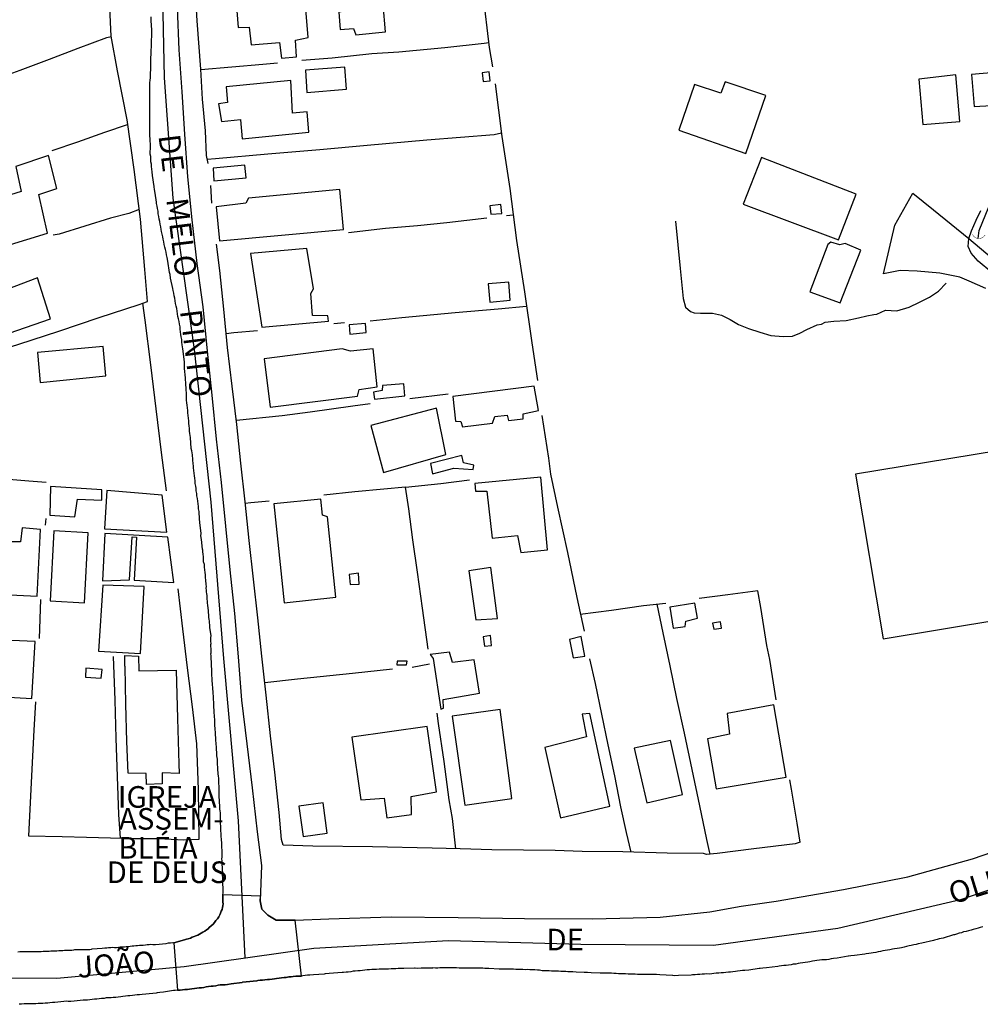
# Model space of a CAD drawing. Units: millimetres. Extents: x 187939 to 190363, y 1665975 to 1668749.
# Drawn here: x 189690 to 189801, y 1666071 to 1666184 of the extents above; entities that cross this region are included whole.
import ezdxf
from ezdxf.enums import TextEntityAlignment as Align

# ---------------------------------------------------------------- set-up
doc = ezdxf.new("R2010")
doc.units = ezdxf.units.MM
doc.header["$LTSCALE"] = 5
for name, color, linetype in [('V-ARROIO', 5, 'Continuous'), ('V-BUEIRO', 5, 'Continuous'), ('V-CRUZAMENTO', 1, 'Continuous'), ('V-EDIFICACAO', 2, 'Continuous'), ('V-EIXO_DE_LOGRADOURO', 3, 'Continuous'), ('V-LIMITE', 1, 'Continuous'), ('V-LOTE', 1, 'Continuous'), ('V-NOME_DOS_LOGRADOUROS', 7, 'Continuous'), ('V-QUADRA', 6, 'Continuous'), ('V-REFERENCIA', 2, 'Continuous'), ('V-TEMPLO', 5, 'Continuous'), ('V-TESTADA', 5, 'Continuous'), ('V-VALETA', 6, 'Continuous')]:
    doc.layers.add(name, color=color, linetype=linetype)
doc.styles.get("Standard").update_dxf_attribs({"font": 'ARIAL.TTF'})

# ---------------------------------------------------------------- blocks, each defined once
blk = doc.blocks.new('305')
at = {"color": 0, "linetype": 'ByBlock', "lineweight": -2, "const_width": 0.05}
blk.add_lwpolyline([(0.73, 0.39, 0.60863), (-0.73, 0.38)], format="xyb", dxfattribs=at)

msp = doc.modelspace()

# ---------------------------------------------------------------- linework, layer by layer
at = {"layer": 'V-ARROIO'}
msp.add_lwpolyline([(189801, 1666159.07), (189801.13, 1666159.99), (189802.25, 1666162.72)], dxfattribs=at)
at = {"layer": 'V-CRUZAMENTO'}
msp.add_lwpolyline([(189722.07, 1666080.3), (189719.89, 1666080.28), (189718.9, 1666080.86), (189718.23, 1666081.58), (189718.04, 1666082.51), (189718.062, 1666083.061), (189713.73, 1666083.23), (189713.73, 1666083.02), (189713.73, 1666082.81), (189713.73, 1666082.6), (189713.73, 1666082.38), (189713.77, 1666082.17), (189713.73, 1666081.96), (189713.69, 1666081.74), (189713.62, 1666081.53), (189713.54, 1666081.32), (189713.45, 1666081.1), (189713.35, 1666080.89), (189713.24, 1666080.68), (189713.09, 1666080.46), (189712.92, 1666080.25), (189712.75, 1666080.01), (189712.58, 1666079.82), (189712.37, 1666079.65), (189712.15, 1666079.44), (189712.01, 1666079.29), (189711.83, 1666079.16), (189711.62, 1666079.01), (189711.41, 1666078.9), (189711.22, 1666078.78), (189711.03, 1666078.69), (189710.81, 1666078.56), (189710.6, 1666078.48), (189710.39, 1666078.39), (189710.17, 1666078.31), (189709.96, 1666078.2), (189709.71, 1666078.14), (189709.53, 1666078.09), (189709.28, 1666078.01), (189708.06, 1666077.69), (189708.483, 1666072.188), (189708.77, 1666072.21), (189709.07, 1666072.26), (189709.32, 1666072.3), (189709.62, 1666072.3), (189709.88, 1666072.32), (189710.13, 1666072.36), (189710.43, 1666072.4), (189710.69, 1666072.43), (189710.98, 1666072.47), (189711.24, 1666072.49), (189711.5, 1666072.53), (189711.79, 1666072.57), (189712.05, 1666072.62), (189712.35, 1666072.66), (189712.6, 1666072.68), (189712.9, 1666072.72), (189713.16, 1666072.77), (189713.41, 1666072.81), (189713.71, 1666072.81), (189713.97, 1666072.83), (189714.27, 1666072.87), (189714.69, 1666072.92), (189715.95, 1666073.09), (189715.97, 1666073.11), (189716.4, 1666073.15), (189717.65, 1666073.3), (189717.76, 1666073.32), (189718.02, 1666073.36), (189718.31, 1666073.36), (189718.57, 1666073.38), (189718.87, 1666073.43), (189719.12, 1666073.45), (189719.42, 1666073.49), (189719.68, 1666073.51), (189719.93, 1666073.55), (189720.23, 1666073.58), (189720.49, 1666073.64), (189720.79, 1666073.66), (189721.04, 1666073.68), (189721.34, 1666073.73), (189721.6, 1666073.75), (189721.85, 1666073.77), (189722.15, 1666073.81), (189722.41, 1666073.83), (189722.7, 1666073.81), (189722.817, 1666073.828)], close=True, dxfattribs=at)
at = {"layer": 'V-EDIFICACAO'}
for points in [[(189728.56, 1666189.11), (189728.93, 1666185.47), (189727.13, 1666185.22), (189727.29, 1666183.21), (189728.8, 1666183.32), (189729.07, 1666182.6), (189732.5, 1666182.93), (189731.96, 1666189.31), (189728.56, 1666189.11)], [(189715.34, 1666185.37), (189715.47, 1666183.44), (189716.77, 1666183.47), (189716.97, 1666181.43), (189720.26, 1666181.7), (189720.51, 1666179.9), (189722.23, 1666180.05), (189722.12, 1666181.99), (189723.56, 1666182.29), (189723.26, 1666186.01), (189715.34, 1666185.37)], [(189723.25, 1666178.51), (189723.42, 1666175.93), (189728, 1666176.31), (189727.82, 1666178.84), (189723.25, 1666178.51)], [(189743.69, 1666178.19), (189743.82, 1666177.21), (189744.6, 1666177.28), (189744.49, 1666178.31), (189743.69, 1666178.19)], [(189800.25, 1666178), (189800.54, 1666174.3), (189804.56, 1666174.54), (189804.79, 1666172.76), (189806.95, 1666172.99), (189806.54, 1666178.54), (189800.25, 1666178)], [(189715.74, 1666172.78), (189715.94, 1666170.58), (189723.66, 1666171.36), (189723.47, 1666173.68), (189721.78, 1666173.54), (189721.59, 1666177.3), (189714.11, 1666176.58), (189714.27, 1666174.78), (189713.22, 1666174.63), (189713.57, 1666172.6), (189715.75, 1666172.8)], [(189771.78, 1666177.17), (189771.28, 1666175.87), (189768.22, 1666176.84), (189766.4, 1666171.58), (189774.15, 1666168.89), (189776.49, 1666175.6), (189771.78, 1666177.17)], [(189794.14, 1666177.49), (189794.62, 1666172.24), (189798.88, 1666172.6), (189798.42, 1666177.98), (189794.14, 1666177.49)], [(189682.11, 1666161.93), (189682.15, 1666161.3), (189680.44, 1666160.69), (189681.08, 1666158.41), (189683.53, 1666159.03), (189684.34, 1666156.91), (189693.46, 1666159.68), (189692.46, 1666164.13), (189694.54, 1666164.83), (189693.55, 1666168.65), (189689.78, 1666167.37), (189690.4, 1666164.51), (189682.11, 1666161.93)], [(189775.98, 1666168.41), (189773.86, 1666163.04), (189784.87, 1666158.91), (189786.93, 1666164.2), (189775.98, 1666168.41)], [(189712.58, 1666167.17), (189712.67, 1666165.73), (189716.41, 1666166.07), (189716.26, 1666167.54), (189712.58, 1666167.17)], [(189716.69, 1666163.72), (189716.39, 1666163.13), (189712.93, 1666162.73), (189713.31, 1666158.8), (189727.66, 1666160.12), (189727.25, 1666164.72), (189716.69, 1666163.72)], [(189744.58, 1666162.84), (189744.7, 1666161.86), (189745.97, 1666161.95), (189745.85, 1666162.98), (189744.58, 1666162.84)], [(189716.92, 1666157.31), (189718.22, 1666148.83), (189725.92, 1666149.5), (189725.85, 1666150.12), (189724.08, 1666150.15), (189723.87, 1666152.72), (189724.2, 1666153.23), (189723.41, 1666157.91), (189716.92, 1666157.31)], [(189784, 1666158.62), (189783.62, 1666158.37), (189781.57, 1666152.89), (189785.05, 1666151.62), (189787.45, 1666157.73), (189785.64, 1666158.48), (189785.04, 1666158.32), (189784, 1666158.62)], [(189685.47, 1666151.94), (189686.81, 1666147.97), (189688.54, 1666148.47), (189689.03, 1666148.13), (189693.81, 1666149.77), (189692.28, 1666154.51), (189685.47, 1666151.94)], [(189744.37, 1666153.81), (189744.58, 1666151.72), (189746.93, 1666151.92), (189746.77, 1666154.02), (189744.37, 1666153.81)], [(189728.31, 1666149.08), (189728.4, 1666148.01), (189730.28, 1666148.19), (189730.21, 1666149.23), (189728.31, 1666149.08)], [(189692.31, 1666145.88), (189692.61, 1666142.43), (189700.2, 1666143.2), (189699.88, 1666146.58), (189692.31, 1666145.88)], [(189728.48, 1666146.05), (189727.49, 1666146.33), (189718.5, 1666145.17), (189719.19, 1666139.57), (189729.26, 1666140.84), (189729.46, 1666141.6), (189731.56, 1666141.91), (189731.1, 1666146.32), (189728.48, 1666146.05)], [(189732.15, 1666142.09), (189732.11, 1666141.51), (189731.12, 1666141.29), (189731.25, 1666140.49), (189734.75, 1666140.89), (189734.64, 1666142.26), (189732.15, 1666142.09)], [(189740.28, 1666140.79), (189740.62, 1666137.94), (189741.22, 1666137.93), (189741.42, 1666137.3), (189744.87, 1666137.73), (189745.14, 1666138.5), (189746.56, 1666138.66), (189746.73, 1666138.04), (189748.41, 1666138.22), (189748.44, 1666138.79), (189750.21, 1666139.18), (189749.71, 1666141.98), (189740.28, 1666140.79)], [(189730.81, 1666137.46), (189732.28, 1666132.02), (189739.5, 1666134.12), (189738.39, 1666139.44), (189730.81, 1666137.46)], [(189786.82, 1666131.81), (189790.04, 1666112.8), (189817.45, 1666117.34), (189814.28, 1666136.34), (189786.82, 1666131.81)], [(189737.73, 1666133.07), (189737.93, 1666131.87), (189740.42, 1666132.52), (189742.63, 1666132.36), (189742.73, 1666132.86), (189741.54, 1666133.13), (189741.35, 1666133.99), (189737.73, 1666133.07)], [(189742.83, 1666130.75), (189742.9, 1666129.87), (189744.23, 1666129.87), (189744.84, 1666124.42), (189747.76, 1666124.76), (189748.15, 1666122.77), (189751.24, 1666123.09), (189750.48, 1666131.5), (189742.83, 1666130.75)], [(189693.81, 1666130.39), (189693.7, 1666127.08), (189696.6, 1666126.9), (189696.92, 1666128.93), (189699.74, 1666128.84), (189699.73, 1666130.01), (189693.81, 1666130.39)], [(189700.32, 1666129.94), (189700.05, 1666125.52), (189707.26, 1666125.12), (189706.72, 1666129.4), (189700.32, 1666129.94)], [(189719.61, 1666128.39), (189720.79, 1666116.97), (189726.76, 1666117.63), (189725.82, 1666126.89), (189725.23, 1666127.09), (189725.04, 1666128.94), (189719.61, 1666128.39)], [(189686.96, 1666124.02), (189686.71, 1666118.02), (189692.27, 1666117.72), (189692.65, 1666125.43), (189690.51, 1666125.62), (189690.32, 1666124.01), (189686.96, 1666124.02)], [(189694.2, 1666125.27), (189693.74, 1666117.21), (189697.72, 1666116.97), (189698.16, 1666125.04), (189694.2, 1666125.27)], [(189700.06, 1666124.96), (189699.81, 1666119.51), (189702.92, 1666119.6), (189703.24, 1666124.57), (189703.74, 1666124.54), (189703.45, 1666119.59), (189708.04, 1666119.3), (189707.36, 1666124.54), (189700.06, 1666124.96)], [(189728.3, 1666120.23), (189728.43, 1666119.07), (189729.48, 1666119.12), (189729.4, 1666120.39), (189728.3, 1666120.23)], [(189742.15, 1666120.66), (189742.96, 1666114.99), (189745.46, 1666115.14), (189744.7, 1666121.05), (189742.15, 1666120.66)], [(189699.84, 1666119), (189699.33, 1666111.39), (189704.19, 1666111.1), (189704.64, 1666118.86), (189699.84, 1666119)], [(189765.37, 1666116.46), (189765.75, 1666114.03), (189767.16, 1666114.21), (189767.22, 1666114.83), (189768.57, 1666115.19), (189768.28, 1666116.92), (189765.37, 1666116.46)], [(189770.32, 1666114.63), (189770.46, 1666113.91), (189771.34, 1666114.05), (189771.23, 1666114.77), (189770.32, 1666114.63)], [(189743.81, 1666113.03), (189743.94, 1666111.96), (189744.77, 1666112.03), (189744.65, 1666113.19), (189743.81, 1666113.03)], [(189686.53, 1666112.73), (189686.25, 1666106.21), (189691.65, 1666105.91), (189692.01, 1666112.51), (189686.53, 1666112.73)], [(189753.78, 1666112.72), (189754.21, 1666110.59), (189755.55, 1666110.78), (189755.13, 1666113.09), (189753.78, 1666112.72)], [(189737.68, 1666110.99), (189738.01, 1666110.51), (189738.92, 1666104.69), (189739.2, 1666104.8), (189739.19, 1666105.8), (189743.39, 1666106.53), (189742.78, 1666110.37), (189740.25, 1666110.07), (189739.93, 1666111.27), (189737.68, 1666110.99)], [(189733.88, 1666110.22), (189733.84, 1666109.78), (189734.96, 1666109.8), (189735.01, 1666110.23), (189733.88, 1666110.22)], [(189697.89, 1666109.4), (189697.85, 1666108.39), (189699.66, 1666108.24), (189699.78, 1666109.24), (189697.89, 1666109.4)], [(189740.23, 1666103.86), (189741.68, 1666093.6), (189747.13, 1666094.35), (189745.76, 1666104.63), (189740.23, 1666103.86)], [(189750.93, 1666100.25), (189752.75, 1666092.13), (189758.46, 1666093.45), (189756.12, 1666104.17), (189755.24, 1666104.11), (189755.74, 1666101.48), (189750.93, 1666100.25)], [(189777.39, 1666105.16), (189771.99, 1666104.18), (189772.27, 1666101.78), (189769.73, 1666101.23), (189770.72, 1666095.47), (189778.83, 1666096.82), (189777.39, 1666105.16)], [(189728.64, 1666101.44), (189729.66, 1666094.19), (189732.36, 1666094.38), (189732.68, 1666092.12), (189735.53, 1666092.51), (189735.47, 1666094.57), (189738.4, 1666095.11), (189737.33, 1666102.68), (189728.64, 1666101.44)], [(189761.25, 1666100.16), (189762.71, 1666093.85), (189766.84, 1666094.81), (189765.45, 1666101.06), (189761.25, 1666100.16)], [(189722.5, 1666093.46), (189723, 1666089.95), (189725.78, 1666090.35), (189725.31, 1666093.84), (189722.5, 1666093.46)]]:
    msp.add_lwpolyline(points, close=True, dxfattribs=at)
at = {"layer": 'V-EIXO_DE_LOGRADOURO'}
for points in [[(189716.31, 1666075.94), (189715.52, 1666091.77), (189713.83, 1666110.53), (189712.37, 1666128.58), (189710.44, 1666146.24), (189707.96, 1666163.74), (189706.98, 1666177.62), (189706.63, 1666194.41), (189705.65, 1666211.2), (189703.96, 1666227.52), (189701.09, 1666241.48), (189700.74, 1666249.78), (189700.26, 1666252.3), (189696.91, 1666259.42), (189695.89, 1666263.19), (189695.14, 1666275.82), (189695.26, 1666290.88), (189693.8, 1666306.73), (189692.19, 1666324.7)], [(189605.15, 1666191.29), (189605.96, 1666172.05), (189605.69, 1666152.12), (189605.65, 1666132.34), (189605.61, 1666119.12), (189606.88, 1666109.21), (189612.51, 1666101.35), (189624.12, 1666088.28), (189637.43, 1666083.15), (189652.13, 1666079.02), (189666.29, 1666075.9), (189680.22, 1666073.63), (189694.53, 1666073.59), (189709.23, 1666074.94), (189724.24, 1666077.06), (189739.79, 1666077.95), (189755.1, 1666077.53), (189770.41, 1666077.41), (189784.8, 1666079.38), (189799.11, 1666082.73), (189813.19, 1666087.55)]]:
    msp.add_lwpolyline(points, dxfattribs=at)
at = {"layer": 'V-LIMITE'}
msp.add_lwpolyline([(189802.6, 1666155.14), (189801.01, 1666156.46), (189800.22, 1666157.37), (189799.84, 1666158.13), (189799.95, 1666159.07), (189799.95, 1666159.07), (189800.24, 1666159.94), (189800.79, 1666161.18), (189801.31, 1666162.3)], dxfattribs=at)
at = {"layer": 'V-LOTE'}
for points in [[(189705.01, 1666151.8), (189704.71, 1666155.47), (189704.21, 1666161.28), (189703.46, 1666167.02), (189702.64, 1666172.76), (189701.54, 1666178.43), (189700.81, 1666182.45), (189700.64, 1666185.71), (189700.3, 1666189.9), (189699.96, 1666194.09), (189699.62, 1666198.28), (189699.42, 1666200.33), (189698.77, 1666202.65), (189697.74, 1666206.95), (189696.82, 1666210.25)], [(189743.09, 1666191.77), (189743.77, 1666187.32), (189744.51, 1666181.14), (189744.89, 1666178.91)], [(189712.03, 1666167.73), (189711.83, 1666168.65), (189711.71, 1666171.49), (189711.35, 1666175.16), (189711.19, 1666178.64), (189710.73, 1666184.22), (189710.53, 1666188.16)], [(189700.83, 1666182.36), (189700.27, 1666182.24), (189696.97, 1666181.02), (189693.64, 1666179.74), (189690.24, 1666178.49), (189686.81, 1666177.24), (189683.43, 1666175.96), (189679.6, 1666174.52)], [(189722.84, 1666179.67), (189726.36, 1666179.93), (189730.92, 1666180.42), (189734.04, 1666180.64), (189739.36, 1666181.15), (189743.9, 1666181.62), (189744.44, 1666181.72)], [(189711.19, 1666178.58), (189718.34, 1666179.22), (189720.04, 1666179.37)], [(189745.19, 1666176.92), (189745.97, 1666170.86), (189746.87, 1666164.82), (189747.65, 1666158.82), (189748.57, 1666152.88), (189749.41, 1666147), (189750.09, 1666142.66), (189750.09, 1666142.65)], [(189693.99, 1666169.24), (189696.94, 1666170.24), (189700.07, 1666171.33), (189702.71, 1666172.24)], [(189745.92, 1666171.22), (189745.09, 1666171.03), (189737.3, 1666170.43), (189730.41, 1666169.8), (189724.92, 1666169.29), (189718.91, 1666168.8), (189712.88, 1666168.27), (189711.9, 1666168.18)], [(189712.43, 1666163.13), (189712.33, 1666165.17)], [(189704.06, 1666162.4), (189702.85, 1666161.96), (189700.72, 1666161.4), (189697.76, 1666160.49), (189694.78, 1666159.58), (189694.12, 1666159.44)], [(189728.23, 1666159.75), (189732.51, 1666160.25), (189736.23, 1666160.58), (189739.6, 1666160.92), (189744.24, 1666161.45)], [(189746.49, 1666161.72), (189747.26, 1666161.8)], [(189720.69, 1666088.95), (189720.49, 1666089.6), (189720.21, 1666092.73), (189719.71, 1666097.39), (189719.21, 1666101.59), (189718.73, 1666106.31), (189718.21, 1666110.81), (189717.77, 1666115.23), (189717.27, 1666119.69), (189716.77, 1666124.15), (189716.29, 1666128.63), (189715.81, 1666133.09), (189715.35, 1666137.55), (189714.81, 1666142.01), (189714.27, 1666146.47), (189713.81, 1666150.91), (189713.35, 1666155.35), (189712.99, 1666158.4)], [(189657.46, 1666136.23), (189662.26, 1666137.78), (189666.89, 1666139.31), (189671.61, 1666140.82), (189676.26, 1666142.33), (189680.91, 1666143.84), (189685.46, 1666145.37), (189690.13, 1666146.85), (189694.76, 1666148.36), (189699.41, 1666149.94), (189704.04, 1666151.45), (189704.48, 1666151.59), (189705.01, 1666151.8)], [(189707.19, 1666129.89), (189706.63, 1666134.34), (189705.99, 1666139.36), (189705.4, 1666144.47), (189704.72, 1666149.61), (189704.48, 1666151.59)], [(189748.81, 1666151.2), (189745.52, 1666150.9), (189740.58, 1666150.46), (189734.39, 1666149.89), (189730.75, 1666149.5)], [(189727.76, 1666149.32), (189726.54, 1666149.19)], [(189717.72, 1666148.38), (189714.98, 1666148.16), (189714.11, 1666148.06)], [(189735.31, 1666140.59), (189739.74, 1666141.13)], [(189715.29, 1666138.05), (189720.57, 1666138.6), (189723.81, 1666139.04), (189728.73, 1666139.73), (189730.75, 1666140)], [(189750.6, 1666138.61), (189751.36, 1666133.66), (189751.58, 1666131.83), (189752.38, 1666128.02), (189753.54, 1666122.76), (189754.62, 1666117.56), (189755.46, 1666113.7)], [(189657.38, 1666133.7), (189660.51, 1666133.51), (189664.24, 1666133.24), (189668.04, 1666132.88), (189671.91, 1666132.61), (189675.73, 1666132.34), (189679.48, 1666132), (189683.23, 1666131.66), (189687.05, 1666131.41), (189691.3, 1666131.07), (189693.28, 1666130.89)], [(189734.82, 1666130.31), (189732.33, 1666130.11), (189728.96, 1666129.77), (189725.38, 1666129.4)], [(189737.45, 1666111.6), (189736.8, 1666116.34), (189736.22, 1666120.51), (189735.68, 1666124.24), (189735.22, 1666127.83), (189734.82, 1666130.32), (189738.9, 1666130.74), (189742.23, 1666131.16)], [(189719.05, 1666128.71), (189716.96, 1666128.53), (189716.31, 1666128.45)], [(189693.26, 1666126.69), (189693.19, 1666125.93)], [(189710.98, 1666089.64), (189710.91, 1666095.4), (189710.69, 1666100.68), (189710.19, 1666104.94), (189709.64, 1666109.45), (189709.09, 1666113.96), (189708.57, 1666118.59)], [(189777.65, 1666105.75), (189776.93, 1666110.43), (189776.58, 1666112.05), (189775.9, 1666116.42), (189775.54, 1666118.35), (189772.08, 1666117.89), (189768.75, 1666117.45)], [(189692.64, 1666117.34), (189692.47, 1666112.85)], [(189755.03, 1666115.66), (189758.63, 1666116.13), (189762.33, 1666116.65), (189764.9, 1666116.92)], [(189763.87, 1666116.81), (189764.57, 1666113.48), (189765.39, 1666109.7), (189766.13, 1666105.9), (189767.03, 1666101.92), (189767.93, 1666097.72), (189768.79, 1666093.52), (189769.62, 1666089.63)], [(189701.03, 1666110.76), (189701.22, 1666105.73), (189701.33, 1666101.32), (189701.49, 1666096.91), (189701.65, 1666092.5), (189701.83, 1666089.77)], [(189737.59, 1666109.87), (189735.6, 1666109.49)], [(189760.89, 1666088.14), (189760.37, 1666090.43), (189759.71, 1666093.39), (189759.03, 1666096.98), (189758.25, 1666100.55), (189757.51, 1666104.08), (189756.77, 1666107.63), (189756.13, 1666110.48)], [(189733.32, 1666109.31), (189728.7, 1666108.81), (189722.35, 1666108.14), (189718.57, 1666107.73)], [(189692.05, 1666105.53), (189691.88, 1666102.26), (189691.64, 1666097.76), (189691.4, 1666093.07), (189691.25, 1666090.02)], [(189740.65, 1666088.53), (189740.26, 1666092.05), (189739.88, 1666094.19), (189739.28, 1666098.62), (189738.64, 1666103.01), (189738.48, 1666104.2)], [(189780.45, 1666089.29), (189780.08, 1666091.52), (189779.42, 1666095.42), (189779.24, 1666096.51)], [(189691.25, 1666090.02), (189695.15, 1666089.97), (189697.94, 1666089.87), (189700.73, 1666089.79), (189703.5, 1666089.73), (189706.27, 1666089.72), (189709.2, 1666089.59), (189710.98, 1666089.64)], [(189780.45, 1666089.29), (189779.87, 1666089.13), (189775.1, 1666088.55), (189770.83, 1666088.01), (189769.61, 1666087.88), (189769.25, 1666088), (189765.08, 1666088.02), (189759.95, 1666088.17), (189755.24, 1666088.24), (189752.13, 1666088.36), (189744.8, 1666088.43), (189741.13, 1666088.52), (189737.89, 1666088.6), (189731.02, 1666088.75), (189724.13, 1666088.84), (189720.68, 1666088.95)], [(189769.62, 1666089.63), (189769.94, 1666088.24), (189769.98, 1666087.92)]]:
    msp.add_lwpolyline(points, dxfattribs=at)
at = {"layer": 'V-QUADRA'}
for points in [[(189708.42, 1666185.72), (189708.63, 1666180.87), (189708.96, 1666175.99), (189709.29, 1666171.11), (189709.62, 1666166.17), (189710.13, 1666161.21), (189710.71, 1666156.17), (189711.39, 1666151.15), (189711.9, 1666146.05), (189712.45, 1666140.95), (189712.96, 1666135.89), (189713.52, 1666130.85), (189714.03, 1666125.81), (189714.54, 1666120.77), (189715.05, 1666115.73), (189715.48, 1666110.71), (189715.89, 1666105.71), (189716.49, 1666100.65), (189717.11, 1666095.57), (189717.69, 1666090.49), (189718.2, 1666086.6), (189718.04, 1666082.51), (189718.23, 1666081.58), (189718.9, 1666080.86), (189719.89, 1666080.28), (189722.07, 1666080.3), (189725.97, 1666080.45), (189733.16, 1666080.67), (189740.91, 1666080.6), (189748.57, 1666080.47), (189756.48, 1666080.46), (189764.25, 1666080.65), (189769.98, 1666081.24), (189773.62, 1666081.91), (189777.66, 1666082.5), (189785.43, 1666083.84), (189792.87, 1666085.29), (189800.37, 1666087.37), (189807.42, 1666089.8)], [(189690.02, 1666076.65), (189690.27, 1666076.67), (189690.48, 1666076.67), (189690.7, 1666076.67), (189690.95, 1666076.67), (189691.17, 1666076.67), (189691.38, 1666076.67), (189691.63, 1666076.69), (189691.85, 1666076.69), (189692.06, 1666076.67), (189692.27, 1666076.67), (189692.49, 1666076.67), (189692.7, 1666076.69), (189692.96, 1666076.71), (189693.17, 1666076.71), (189693.38, 1666076.71), (189693.64, 1666076.71), (189693.85, 1666076.73), (189694.06, 1666076.73), (189694.32, 1666076.75), (189694.53, 1666076.75), (189694.75, 1666076.77), (189695, 1666076.79), (189695.21, 1666076.79), (189695.43, 1666076.82), (189695.64, 1666076.82), (189695.85, 1666076.84), (189696.07, 1666076.84), (189696.28, 1666076.84), (189696.49, 1666076.88), (189696.6, 1666076.9), (189697.77, 1666076.92), (189698.11, 1666076.92), (189698.33, 1666076.92), (189698.54, 1666076.96), (189698.6, 1666076.97), (189699.77, 1666077.05), (189700.09, 1666077.09), (189700.29, 1666077.09), (189700.5, 1666077.14), (189700.76, 1666077.14), (189700.97, 1666077.18), (189701.18, 1666077.14), (189701.44, 1666077.14), (189701.65, 1666077.18), (189701.86, 1666077.2), (189702.12, 1666077.22), (189702.33, 1666077.22), (189702.55, 1666077.26), (189702.8, 1666077.26), (189703.01, 1666077.29), (189703.23, 1666077.31), (189703.44, 1666077.33), (189703.65, 1666077.35), (189703.87, 1666077.37), (189704.08, 1666077.39), (189704.29, 1666077.41), (189704.51, 1666077.41), (189704.76, 1666077.46), (189704.97, 1666077.48), (189705.19, 1666077.5), (189705.4, 1666077.52), (189705.61, 1666077.5), (189705.83, 1666077.5), (189705.93, 1666077.48), (189707.15, 1666077.61), (189707.45, 1666077.67), (189707.66, 1666077.69), (189707.92, 1666077.71), (189708.06, 1666077.69), (189709.28, 1666078.01), (189709.53, 1666078.09), (189709.71, 1666078.14), (189709.96, 1666078.2), (189710.17, 1666078.31), (189710.39, 1666078.39), (189710.6, 1666078.48), (189710.81, 1666078.56), (189711.03, 1666078.69), (189711.22, 1666078.78), (189711.41, 1666078.9), (189711.62, 1666079.01), (189711.83, 1666079.16), (189712.01, 1666079.29), (189712.15, 1666079.44), (189712.37, 1666079.65), (189712.58, 1666079.82), (189712.75, 1666080.01), (189712.92, 1666080.25), (189713.09, 1666080.46), (189713.24, 1666080.68), (189713.35, 1666080.89), (189713.45, 1666081.1), (189713.54, 1666081.32), (189713.62, 1666081.53), (189713.69, 1666081.74), (189713.73, 1666081.96), (189713.77, 1666082.17), (189713.73, 1666082.38), (189713.73, 1666082.6), (189713.73, 1666082.81), (189713.73, 1666083.02), (189713.73, 1666083.23), (189713.75, 1666083.45), (189713.75, 1666083.51), (189713.71, 1666084.94), (189713.71, 1666085.24), (189713.69, 1666085.45), (189713.71, 1666085.6), (189713.64, 1666086.86), (189713.62, 1666087.16), (189713.6, 1666087.37), (189713.62, 1666087.58), (189713.64, 1666087.79), (189713.62, 1666088.01), (189713.62, 1666088.22), (189713.62, 1666088.43), (189713.6, 1666088.65), (189713.58, 1666088.86), (189713.58, 1666089.07), (189713.58, 1666089.29), (189713.56, 1666089.5), (189713.56, 1666089.71), (189713.54, 1666089.93), (189713.52, 1666090.14), (189713.52, 1666090.35), (189713.49, 1666090.56), (189713.49, 1666090.78), (189713.49, 1666090.99), (189713.47, 1666091.2), (189713.45, 1666091.42), (189713.45, 1666091.63), (189713.45, 1666091.84), (189713.45, 1666092.06), (189713.43, 1666092.27), (189713.43, 1666092.48), (189713.43, 1666092.7), (189713.39, 1666092.91), (189713.37, 1666093.12), (189713.37, 1666093.34), (189713.37, 1666093.4), (189713.3, 1666094.66), (189713.28, 1666094.95), (189713.28, 1666095.17), (189713.29, 1666095.19), (189713.24, 1666096.66), (189713.2, 1666096.96), (189713.17, 1666097.17), (189713.17, 1666097.38), (189713.15, 1666097.6), (189713.15, 1666097.81), (189713.13, 1666098.02), (189713.11, 1666098.24), (189713.11, 1666098.45), (189713.09, 1666098.66), (189713.09, 1666098.88), (189713.05, 1666099.09), (189713.02, 1666099.3), (189713.02, 1666099.52), (189713.02, 1666099.73), (189713, 1666099.94), (189712.98, 1666100.15), (189712.98, 1666100.37), (189712.96, 1666100.58), (189712.96, 1666100.79), (189712.92, 1666101.01), (189712.9, 1666101.22), (189712.9, 1666101.43), (189712.88, 1666101.65), (189712.85, 1666101.86), (189712.85, 1666102.07), (189712.83, 1666102.29), (189712.81, 1666102.5), (189712.79, 1666102.71), (189712.77, 1666102.92), (189712.77, 1666103.14), (189712.77, 1666103.35), (189712.77, 1666103.41), (189712.73, 1666104.33), (189712.71, 1666104.63), (189712.68, 1666104.84), (189712.68, 1666105.06), (189712.69, 1666105.29), (189712.58, 1666106.68), (189712.56, 1666107.02), (189712.54, 1666107.23), (189712.51, 1666107.44), (189712.51, 1666107.66), (189712.49, 1666107.87), (189712.49, 1666108.08), (189712.47, 1666108.29), (189712.45, 1666108.51), (189712.43, 1666108.72), (189712.43, 1666108.93), (189712.43, 1666109.15), (189712.43, 1666109.36), (189712.41, 1666109.57), (189712.39, 1666109.79), (189712.39, 1666110), (189712.39, 1666110.21), (189712.37, 1666110.43), (189712.37, 1666110.64), (189712.37, 1666110.85), (189712.32, 1666111.06), (189712.35, 1666111.17), (189712.37, 1666111.28), (189712.37, 1666111.49), (189712.37, 1666111.7), (189712.32, 1666111.92), (189712.32, 1666112.13), (189712.37, 1666112.28), (189712.34, 1666112.51), (189712.34, 1666112.73), (189712.34, 1666112.94), (189712.35, 1666113.13), (189712.22, 1666114.13), (189712.22, 1666114.43), (189712.17, 1666114.64), (189712.17, 1666114.86), (189712.15, 1666115.07), (189712.11, 1666115.28), (189712.09, 1666115.39), (189712.05, 1666116.04), (189712.02, 1666116.39), (189711.98, 1666116.67), (189711.96, 1666116.95), (189711.94, 1666117.16), (189711.92, 1666117.37), (189711.92, 1666117.59), (189711.9, 1666117.8), (189711.85, 1666118.01), (189711.83, 1666118.22), (189711.81, 1666118.44), (189711.79, 1666118.65), (189711.81, 1666118.86), (189711.79, 1666119.08), (189711.75, 1666119.59), (189711.7, 1666119.89), (189711.7, 1666120.19), (189711.66, 1666120.48), (189711.62, 1666120.78), (189711.6, 1666121.08), (189711.58, 1666121.38), (189711.49, 1666121.68), (189711.49, 1666121.98), (189711.47, 1666122.27), (189711.45, 1666122.57), (189711.41, 1666122.87), (189711.41, 1666123.06), (189711.38, 1666123.17), (189711.23, 1666124.28), (189711.19, 1666124.7), (189711.2, 1666124.98), (189711.07, 1666126.24), (189711.02, 1666126.66), (189711, 1666126.92), (189710.98, 1666127.22), (189710.96, 1666127.52), (189710.89, 1666127.81), (189710.89, 1666128.11), (189710.85, 1666128.41), (189710.81, 1666128.71), (189710.77, 1666129.01), (189710.72, 1666129.31), (189710.7, 1666129.6), (189710.64, 1666129.9), (189710.64, 1666130.16), (189710.6, 1666130.46), (189710.53, 1666130.76), (189710.51, 1666131.05), (189710.47, 1666131.35), (189710.45, 1666131.65), (189710.4, 1666131.95), (189710.38, 1666132.25), (189710.34, 1666132.55), (189710.32, 1666132.84), (189710.3, 1666132.99), (189710.19, 1666134.08), (189710.13, 1666134.51), (189710.07, 1666134.78), (189709.96, 1666136.08), (189709.91, 1666136.51), (189709.87, 1666136.81), (189709.87, 1666137.11), (189709.81, 1666137.4), (189709.79, 1666137.7), (189709.79, 1666138), (189709.74, 1666138.3), (189709.72, 1666138.6), (189709.68, 1666138.9), (189709.66, 1666139.19), (189709.62, 1666139.49), (189709.59, 1666139.79), (189709.55, 1666140.09), (189709.53, 1666140.39), (189709.53, 1666140.69), (189709.51, 1666140.98), (189709.51, 1666141.24), (189709.49, 1666141.54), (189709.47, 1666141.84), (189709.44, 1666142.13), (189709.42, 1666142.43), (189709.4, 1666142.73), (189709.41, 1666142.96), (189709.3, 1666144.05), (189709.27, 1666144.48), (189709.28, 1666144.8), (189709.08, 1666146.31), (189709.02, 1666146.78), (189708.98, 1666147.08), (189708.96, 1666147.38), (189708.89, 1666147.68), (189708.85, 1666147.97), (189708.81, 1666148.27), (189708.79, 1666148.57), (189708.77, 1666148.87), (189708.7, 1666149.17), (189708.66, 1666149.47), (189708.59, 1666149.76), (189708.53, 1666150.06), (189708.49, 1666150.36), (189708.42, 1666150.66), (189708.38, 1666150.96), (189708.32, 1666151.26), (189708.25, 1666151.55), (189708.21, 1666151.85), (189708.15, 1666152.15), (189708.1, 1666152.45), (189708.04, 1666152.75), (189707.98, 1666153.05), (189707.92, 1666153.28), (189707.68, 1666154.49), (189707.61, 1666154.92), (189707.55, 1666155.15), (189707.36, 1666156.45), (189707.27, 1666156.88), (189707.21, 1666157.18), (189707.15, 1666157.48), (189707.08, 1666157.78), (189707.02, 1666158.07), (189706.95, 1666158.37), (189706.89, 1666158.67), (189706.82, 1666158.97), (189706.76, 1666159.27), (189706.7, 1666159.57), (189706.63, 1666159.86), (189706.59, 1666160.12), (189706.53, 1666160.42), (189706.46, 1666160.72), (189706.42, 1666161.01), (189706.36, 1666161.31), (189706.31, 1666161.61), (189706.25, 1666161.91), (189706.23, 1666162.21), (189706.17, 1666162.51), (189706.12, 1666162.8), (189706.06, 1666163.1), (189706.04, 1666163.25), (189705.89, 1666164.3), (189705.8, 1666164.72), (189705.78, 1666165.02), (189705.78, 1666165.08), (189705.59, 1666166.34), (189705.55, 1666166.77), (189705.5, 1666167.07), (189705.48, 1666167.37), (189705.46, 1666167.66), (189705.4, 1666167.92), (189705.4, 1666168.22), (189705.4, 1666168.52), (189705.31, 1666168.81), (189705.33, 1666169.11), (189705.35, 1666169.41), (189705.35, 1666169.71), (189705.35, 1666170.01), (189705.33, 1666170.31), (189705.31, 1666170.6), (189705.29, 1666170.9), (189705.29, 1666171.16), (189705.29, 1666171.46), (189705.29, 1666171.76), (189705.27, 1666172.05), (189705.27, 1666172.35), (189705.27, 1666172.65), (189705.27, 1666172.95), (189705.27, 1666173.05), (189705.27, 1666174.27), (189705.27, 1666174.74), (189705.27, 1666175.04), (189705.27, 1666175.1), (189705.29, 1666176.32), (189705.29, 1666176.74), (189705.29, 1666177.04), (189705.31, 1666177.34), (189705.34, 1666177.64), (189705.36, 1666177.93), (189705.36, 1666178.23), (189705.38, 1666178.53), (189705.38, 1666178.83), (189705.38, 1666179.13), (189705.38, 1666179.43), (189705.4, 1666179.72), (189705.4, 1666180.02), (189705.42, 1666180.28), (189705.42, 1666180.58), (189705.42, 1666180.88), (189705.46, 1666181.17), (189705.46, 1666181.26), (189705.48, 1666181.47), (189705.48, 1666181.77), (189705.48, 1666182.07), (189705.5, 1666182.37), (189705.5, 1666182.67), (189705.5, 1666182.96), (189705.49, 1666183.15), (189705.44, 1666184.24), (189705.44, 1666184.67)], [(189801.55, 1666079.54), (189801.25, 1666079.44), (189801, 1666079.35), (189800.74, 1666079.29), (189800.44, 1666079.2), (189800.19, 1666079.14), (189799.89, 1666079.05), (189799.63, 1666078.97), (189799.33, 1666078.93), (189799.08, 1666078.84), (189798.82, 1666078.78), (189798.52, 1666078.69), (189798.27, 1666078.61), (189798.16, 1666078.59), (189796.95, 1666078.22), (189796.52, 1666078.12), (189796.27, 1666078.07), (189795.97, 1666077.99), (189795.86, 1666077.95), (189794.52, 1666077.65), (189794.09, 1666077.56), (189793.84, 1666077.5), (189793.58, 1666077.43), (189793.28, 1666077.37), (189793.03, 1666077.31), (189792.73, 1666077.24), (189792.47, 1666077.18), (189792.17, 1666077.11), (189791.92, 1666077.07), (189791.66, 1666077.01), (189791.36, 1666076.99), (189791.11, 1666076.94), (189790.81, 1666076.88), (189790.55, 1666076.84), (189790.26, 1666076.77), (189790, 1666076.73), (189789.74, 1666076.69), (189789.45, 1666076.62), (189789.19, 1666076.56), (189788.89, 1666076.52), (189788.64, 1666076.48), (189788.38, 1666076.43), (189788.08, 1666076.39), (189787.93, 1666076.35), (189786.72, 1666076.22), (189786.29, 1666076.18), (189786.04, 1666076.13), (189785.97, 1666076.12), (189784.72, 1666075.92), (189784.29, 1666075.86), (189784.03, 1666075.82), (189783.74, 1666075.75), (189783.48, 1666075.71), (189783.22, 1666075.71), (189782.93, 1666075.69), (189782.67, 1666075.67), (189782.37, 1666075.62), (189782.12, 1666075.58), (189781.86, 1666075.54), (189781.56, 1666075.47), (189781.31, 1666075.45), (189781.01, 1666075.41), (189780.75, 1666075.37), (189780.45, 1666075.32), (189780.2, 1666075.28), (189779.94, 1666075.22), (189779.64, 1666075.2), (189779.39, 1666075.15), (189779.09, 1666075.11), (189778.83, 1666075.07), (189778.54, 1666075.07), (189778.28, 1666075.03), (189778.02, 1666074.98), (189777.87, 1666074.94), (189776.53, 1666074.77), (189776.11, 1666074.73), (189775.81, 1666074.69), (189775.7, 1666074.71), (189774.49, 1666074.51), (189774.06, 1666074.49), (189773.76, 1666074.47), (189773.51, 1666074.43), (189773.21, 1666074.41), (189772.95, 1666074.36), (189772.65, 1666074.34), (189772.4, 1666074.3), (189772.14, 1666074.28), (189771.84, 1666074.26), (189771.59, 1666074.22), (189771.29, 1666074.22), (189771.03, 1666074.17), (189770.74, 1666074.15), (189770.48, 1666074.13), (189770.22, 1666074.11), (189769.93, 1666074.07), (189769.67, 1666074.09), (189769.37, 1666074.07), (189769.12, 1666074.05), (189768.86, 1666074.02), (189768.56, 1666074), (189768.31, 1666073.98), (189768.01, 1666073.96), (189767.86, 1666073.94), (189766.39, 1666073.88), (189765.96, 1666073.85), (189765.71, 1666073.88), (189765.68, 1666073.9), (189764.22, 1666073.96), (189763.83, 1666074), (189763.53, 1666074), (189763.28, 1666074), (189763.02, 1666074), (189762.72, 1666074), (189762.47, 1666074.02), (189762.17, 1666074.02), (189761.91, 1666074.02), (189761.62, 1666074.02), (189761.36, 1666074.05), (189761.1, 1666074.05), (189760.81, 1666074.05), (189760.55, 1666074.05), (189760.25, 1666074.11), (189760, 1666074.11), (189759.74, 1666074.11), (189759.44, 1666074.11), (189759.19, 1666074.13), (189758.89, 1666074.13), (189758.63, 1666074.15), (189758.33, 1666074.15), (189758.08, 1666074.15), (189757.82, 1666074.17), (189757.52, 1666074.17), (189757.33, 1666074.16), (189756.29, 1666074.19), (189755.86, 1666074.24), (189755.56, 1666074.24), (189755.46, 1666074.24), (189754.54, 1666074.3), (189754.16, 1666074.34), (189753.9, 1666074.34), (189753.6, 1666074.34), (189753.35, 1666074.36), (189753.05, 1666074.36), (189752.79, 1666074.36), (189752.5, 1666074.39), (189752.24, 1666074.41), (189751.98, 1666074.41), (189751.69, 1666074.41), (189751.43, 1666074.43), (189751.13, 1666074.45), (189750.88, 1666074.45), (189750.62, 1666074.45), (189750.32, 1666074.51), (189750.07, 1666074.51), (189749.77, 1666074.54), (189749.51, 1666074.54), (189749.21, 1666074.56), (189748.96, 1666074.58), (189748.7, 1666074.56), (189748.4, 1666074.58), (189748.15, 1666074.58), (189747.85, 1666074.58), (189747.59, 1666074.6), (189747.3, 1666074.63), (189747.27, 1666074.63), (189746.19, 1666074.62), (189745.76, 1666074.64), (189745.65, 1666074.63), (189744.44, 1666074.71), (189744.01, 1666074.71), (189743.76, 1666074.73), (189743.5, 1666074.73), (189743.2, 1666074.73), (189742.95, 1666074.73), (189742.65, 1666074.75), (189742.39, 1666074.75), (189742.1, 1666074.75), (189741.84, 1666074.75), (189741.58, 1666074.73), (189741.29, 1666074.75), (189741.03, 1666074.75), (189740.73, 1666074.79), (189740.48, 1666074.77), (189740.22, 1666074.77), (189739.92, 1666074.77), (189739.67, 1666074.77), (189739.37, 1666074.77), (189739.11, 1666074.77), (189738.81, 1666074.77), (189738.56, 1666074.75), (189738.3, 1666074.75), (189738, 1666074.77), (189737.94, 1666074.75), (189736.64, 1666074.73), (189736.21, 1666074.71), (189735.96, 1666074.75), (189735.85, 1666074.75), (189734.64, 1666074.71), (189734.21, 1666074.71), (189733.96, 1666074.69), (189733.7, 1666074.66), (189733.4, 1666074.66), (189733.15, 1666074.66), (189732.85, 1666074.64), (189732.59, 1666074.64), (189732.29, 1666074.62), (189732.04, 1666074.62), (189731.78, 1666074.62), (189731.48, 1666074.6), (189731.23, 1666074.6), (189730.93, 1666074.58), (189730.67, 1666074.56), (189730.38, 1666074.54), (189730.12, 1666074.51), (189729.86, 1666074.49), (189729.57, 1666074.45), (189729.31, 1666074.43), (189729.01, 1666074.41), (189728.76, 1666074.39), (189728.5, 1666074.34), (189728.2, 1666074.3), (189727.95, 1666074.28), (189727.65, 1666074.24), (189727.5, 1666074.24), (189725.99, 1666074.13), (189725.56, 1666074.09), (189725.41, 1666074.07), (189724.2, 1666073.98), (189723.77, 1666073.94), (189723.51, 1666073.92), (189723.22, 1666073.88), (189722.96, 1666073.85), (189722.7, 1666073.81), (189722.41, 1666073.83), (189722.15, 1666073.81), (189721.85, 1666073.77), (189721.6, 1666073.75), (189721.34, 1666073.73), (189721.04, 1666073.68), (189720.79, 1666073.66), (189720.49, 1666073.64), (189720.23, 1666073.58), (189719.93, 1666073.55), (189719.68, 1666073.51), (189719.42, 1666073.49), (189719.12, 1666073.45), (189718.87, 1666073.43), (189718.57, 1666073.38), (189718.31, 1666073.36), (189718.02, 1666073.36), (189717.76, 1666073.32), (189717.65, 1666073.3), (189716.4, 1666073.15), (189715.97, 1666073.11), (189715.95, 1666073.09), (189714.69, 1666072.92), (189714.27, 1666072.87), (189713.97, 1666072.83), (189713.71, 1666072.81), (189713.41, 1666072.81), (189713.16, 1666072.77), (189712.9, 1666072.72), (189712.6, 1666072.68), (189712.35, 1666072.66), (189712.05, 1666072.62), (189711.79, 1666072.57), (189711.5, 1666072.53), (189711.24, 1666072.49), (189710.98, 1666072.47), (189710.69, 1666072.43), (189710.43, 1666072.4), (189710.13, 1666072.36), (189709.88, 1666072.32), (189709.62, 1666072.3), (189709.32, 1666072.3), (189709.07, 1666072.26), (189708.77, 1666072.21), (189708.51, 1666072.19), (189708.21, 1666072.15), (189708.02, 1666072.15), (189706.85, 1666071.98), (189706.42, 1666071.94), (189706.13, 1666071.89), (189706.02, 1666071.85), (189704.8, 1666071.76), (189704.38, 1666071.72), (189704.08, 1666071.68), (189703.82, 1666071.66), (189703.53, 1666071.62), (189703.27, 1666071.59), (189702.97, 1666071.55), (189702.72, 1666071.53), (189702.46, 1666071.51), (189702.16, 1666071.47), (189701.91, 1666071.42), (189701.61, 1666071.38), (189701.35, 1666071.36), (189701.05, 1666071.34), (189700.8, 1666071.3), (189700.54, 1666071.32), (189700.24, 1666071.3), (189699.99, 1666071.25), (189699.69, 1666071.23), (189699.43, 1666071.21), (189699.14, 1666071.17), (189698.88, 1666071.15), (189698.62, 1666071.13), (189698.33, 1666071.08), (189698.07, 1666071.06), (189697.77, 1666071.04), (189697.58, 1666071.05), (189696.54, 1666070.93), (189696.15, 1666070.91), (189695.85, 1666070.91), (189695.7, 1666070.92), (189694.66, 1666070.81), (189694.28, 1666070.78), (189694.02, 1666070.76), (189693.72, 1666070.74), (189693.47, 1666070.72), (189693.17, 1666070.7), (189692.91, 1666070.68), (189692.61, 1666070.66), (189692.36, 1666070.66), (189692.1, 1666070.64), (189691.81, 1666070.61), (189691.55, 1666070.64), (189691.25, 1666070.64), (189691, 1666070.64), (189690.74, 1666070.61), (189690.44, 1666070.59), (189690.19, 1666070.57)]]:
    msp.add_lwpolyline(points, dxfattribs=at)
at = {"layer": 'V-REFERENCIA'}
msp.add_lwpolyline([(189801.88, 1666153.28), (189799.99, 1666154.14), (189798.9, 1666154.59), (189796.58, 1666155.05), (189793.95, 1666155.28), (189792, 1666155.37), (189790.07, 1666154.96), (189791.39, 1666160.6), (189793.45, 1666164.29), (189795.85, 1666162.38), (189799.94, 1666159.06), (189803.88, 1666155.75)], dxfattribs=at)
at = {"layer": 'V-TEMPLO'}
msp.add_lwpolyline([(189702.39, 1666109.7), (189702.37, 1666110.87), (189703.95, 1666110.78), (189703.99, 1666109.12), (189708.32, 1666109.18), (189708.48, 1666103.61), (189708.64, 1666098.37), (189708.66, 1666097.25), (189706.69, 1666097.33), (189706.71, 1666096.04), (189704.9, 1666095.98), (189704.86, 1666097.25), (189702.79, 1666097.29), (189702.61, 1666100.93), (189702.51, 1666105.25), (189702.43, 1666109.55), (189702.39, 1666109.7)], close=True, dxfattribs=at)
at = {"layer": 'V-TESTADA'}
for points in [[(189705.01, 1666151.8), (189704.71, 1666155.47), (189704.21, 1666161.28), (189703.46, 1666167.02), (189702.64, 1666172.76), (189701.54, 1666178.43), (189700.81, 1666182.45), (189700.64, 1666185.71), (189700.3, 1666189.9), (189699.96, 1666194.09), (189699.62, 1666198.28), (189699.42, 1666200.33), (189698.77, 1666202.65), (189697.74, 1666206.95), (189696.82, 1666210.25)], [(189712.03, 1666167.73), (189711.83, 1666168.65), (189711.71, 1666171.49), (189711.35, 1666175.16), (189711.19, 1666178.64), (189710.73, 1666184.22), (189710.53, 1666188.16)], [(189720.69, 1666088.95), (189720.49, 1666089.6), (189720.21, 1666092.73), (189719.71, 1666097.39), (189719.21, 1666101.59), (189718.73, 1666106.31), (189718.21, 1666110.81), (189717.77, 1666115.23), (189717.27, 1666119.69), (189716.77, 1666124.15), (189716.29, 1666128.63), (189715.81, 1666133.09), (189715.35, 1666137.55), (189714.81, 1666142.01), (189714.27, 1666146.47), (189713.81, 1666150.91), (189713.35, 1666155.35), (189712.99, 1666158.4)], [(189707.19, 1666129.89), (189706.63, 1666134.34), (189705.99, 1666139.36), (189705.4, 1666144.47), (189704.72, 1666149.61), (189704.48, 1666151.59)], [(189710.98, 1666089.64), (189710.91, 1666095.4), (189710.69, 1666100.68), (189710.19, 1666104.94), (189709.64, 1666109.45), (189709.09, 1666113.96), (189708.57, 1666118.59)], [(189691.25, 1666090.02), (189695.15, 1666089.97), (189697.94, 1666089.87), (189700.73, 1666089.79), (189703.5, 1666089.73), (189706.27, 1666089.72), (189709.2, 1666089.59), (189710.98, 1666089.64)], [(189780.45, 1666089.29), (189779.87, 1666089.13), (189775.1, 1666088.55), (189770.83, 1666088.01), (189769.61, 1666087.88), (189769.25, 1666088), (189765.08, 1666088.02), (189759.95, 1666088.17), (189755.24, 1666088.24), (189752.13, 1666088.36), (189744.8, 1666088.43), (189741.13, 1666088.52), (189737.89, 1666088.6), (189731.02, 1666088.75), (189724.13, 1666088.84), (189720.68, 1666088.95)]]:
    msp.add_lwpolyline(points, dxfattribs=at)
at = {"layer": 'V-VALETA'}
msp.add_lwpolyline([(189766.03, 1666161.06), (189766.57, 1666155.59), (189766.92, 1666152.12), (189767.17, 1666151.11), (189767.75, 1666150.61), (189768.17, 1666150.46), (189768.92, 1666150.45), (189770.3, 1666150.45), (189771.34, 1666150.2), (189772.34, 1666149.71), (189773.32, 1666149.13), (189774.46, 1666148.67), (189775.79, 1666148.23), (189777.06, 1666147.84), (189778.49, 1666147.75), (189779.54, 1666147.79), (189780.41, 1666148.14), (189781.22, 1666148.56), (189782.39, 1666149.07), (189782.91, 1666149.16), (189783.32, 1666149.39), (189784.33, 1666149.49), (189785.77, 1666149.6), (189787.2, 1666149.91), (189788.16, 1666150.11), (189788.94, 1666150.28), (189789.29, 1666150.32), (189790.3, 1666150.78), (189791.63, 1666150.71), (189793.04, 1666151.13), (189794.25, 1666151.69), (189795.4, 1666152.3), (189796.43, 1666152.98), (189797.32, 1666153.89)], dxfattribs=at)

# ---------------------------------------------------------------- block references
at = {"layer": 'V-BUEIRO', "xscale": 0.9999970956862441, "yscale": 0.9999970956862441, "zscale": 0.9999970956862441, "rotation": 176}
msp.add_blockref('305', (189801.1, 1666159.89), dxfattribs=at)

# ---------------------------------------------------------------- texts
at = {"layer": 'V-NOME_DOS_LOGRADOUROS'}
for s, height, rotation, p in [('DE    MELO     PINTO', 2.50002, 277, (189705.49, 1666170.857)), ('OLIVEIRA', 2.5, 17, (189798.29, 1666081.36)), ('JOÃO', 2.5, 4, (189697.05, 1666072.84))]:
    msp.add_text(s, height=height, rotation=rotation, dxfattribs=at).set_placement(p, align=Align.BOTTOM_LEFT)
for s, p in [('IGREJA', (189701.58, 1666092.5)), ('ASSEM-', (189701.7, 1666089.97)), ('BLÉIA', (189701.62, 1666086.62)), ('DE DEUS', (189700.28, 1666083.8)), ('DE', (189751.1, 1666076.02))]:
    msp.add_text(s, height=2.5, dxfattribs=at).set_placement(p, align=Align.BOTTOM_LEFT)

doc.saveas('drawing.dxf')
